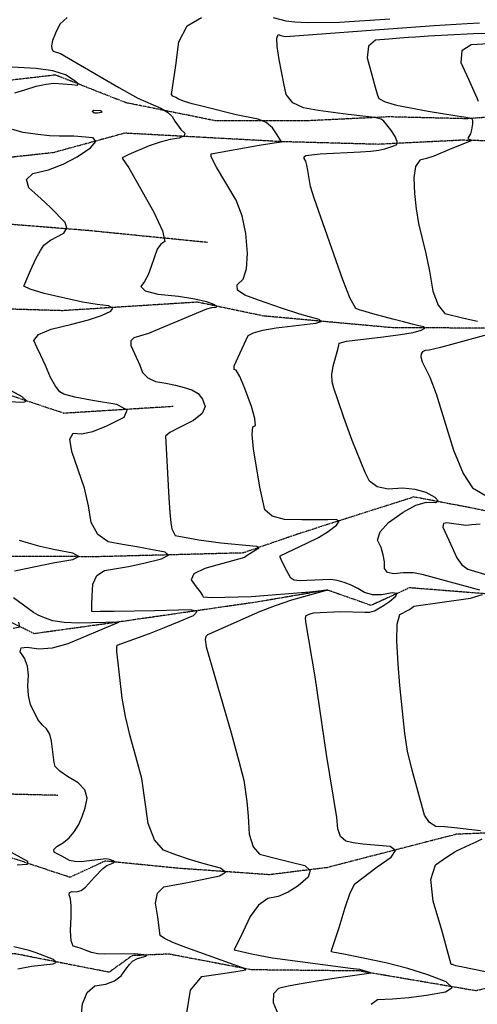
# Model space of a CAD drawing. Extents: x 588698 to 642741, y 445396 to 471269.
# Drawn here: x 607214 to 607731, y 454175 to 455288 of the extents above; entities that cross this region are included whole.
import ezdxf

# ---------------------------------------------------------------- set-up
doc = ezdxf.new("R2010")
doc.units = 0
doc.header["$MEASUREMENT"] = 0
doc.linetypes.add('PHANTOM', pattern=[2.5, 1.25, -0.25, 0.25, -0.25, 0.25, -0.25])
for name, color, linetype in [('CONT-INDX', 7, 'CONTINUOUS'), ('CONT-INTER', 7, 'CONTINUOUS'), ('WASHES', 7, 'CONTINUOUS')]:
    doc.layers.add(name, color=color, linetype=linetype)

msp = doc.modelspace()

# ---------------------------------------------------------------- linework, layer by layer
at = {"layer": 'CONT-INDX', "color": 1, "linetype": 'Continuous', "elevation": 3300}
for points in [[(607472.3114, 454931.5934), (607478.3617, 454934.4992), (607488.9359, 454937.3799), (607504.034, 454940.2357), (607548.5813, 454945.5596), (607554.7586, 454947.3277), (607552.3886, 454949.63), (607530.7698, 454955.5591), (607510.014, 454962.5136), (607484.1223, 454971.604), (607468.5006, 454977.089), (607460.3627, 454982.8261), (607459.7084, 454988.8154), (607466.5377, 454995.0569), (607470.4718, 455006.7864), (607471.5105, 455024.0039), (607469.654, 455046.7094), (607465.3775, 455066.8807), (607458.6812, 455084.5177), (607436.5112, 455121.7775), (607432.5736, 455128.8317), (607430.6122, 455133.8109), (607430.6269, 455136.7151), (607484.8795, 455146.4919), (607501.6434, 455149.1992), (607510.0357, 455150.5545), (607504.8874, 455158.4179), (607499.6918, 455166.2636), (607492.5574, 455172.155), (607483.4842, 455176.0923), (607458.718, 455181.0252), (607422.9825, 455189.8253), (607409.0184, 455193.5028), (607400.3291, 455195.9742), (607393.5937, 455198.6957), (607390.3666, 455200.3421), (607387.2332, 455202.1789), (607385.5272, 455204.0867), (607390.7029, 455236.811), (607393.8598, 455263.4574), (607403.4988, 455281.5251), (607419.6198, 455291.0141)], [(607500.6576, 455291.0727), (607514.9067, 455287.3442), (607525.0368, 455285.9181), (607539.2845, 455285.2249), (607575.5186, 455285.7093), (607632.5194, 455289.5043)], [(607575.0554, 454262.2107), (607581.7176, 454284.9273), (607587.6849, 454301.4041), (607592.9573, 454311.6413), (607617.9361, 454330.6524), (607633.7599, 454341.6684), (607638.6916, 454349.4387), (607632.7312, 454353.9635), (607601.8981, 454356.6223), (607590.7894, 454358.1026), (607582.5527, 454359.6833), (607576.7795, 454364.9548), (607573.4697, 454373.9168), (607572.6233, 454386.5695), (607560.6102, 454457.7944), (607547.9432, 454545.5586), (607537.4226, 454607.6031), (607536.998, 454612.1336), (607537.941, 454614.9237), (607542.3699, 454616.8393), (607546.0294, 454618.0183), (607576.4338, 454619.615), (607604.0069, 454618.5567), (607609.9375, 454618.8161), (607615.1797, 454620.1388), (607625.2717, 454626.0903), (607631.7937, 454630.8349), (607639.2997, 454636.7587), (607640.3568, 454639.9832), (607634.9651, 454640.5082), (607623.1246, 454638.3338), (607612.7116, 454638.4425), (607603.726, 454640.8343), (607596.1678, 454645.5091), (607588.5297, 454649.3547), (607580.8115, 454652.3712), (607573.0133, 454654.5585), (607565.7745, 454655.8065), (607538.6143, 454654.4886), (607530.3734, 454654.1234), (607524.2687, 454654.9816), (607520.3003, 454657.0633), (607513.9137, 454668.9496), (607509.396, 454678.2379), (607508.5272, 454680.9861), (607508.5852, 454682.4704), (607538.6063, 454696.7043), (607551.6802, 454703.274), (607562.8464, 454710.0386), (607572.1051, 454716.9981), (607575.0769, 454721.4893), (607571.7618, 454723.5121), (607562.1599, 454723.0665), (607549.2357, 454722.9078), (607532.9894, 454723.0359), (607513.4208, 454723.4509), (607499.4868, 454727.2765), (607491.1872, 454734.5129), (607485.4879, 454760.1638), (607478.3124, 454803.2409), (607476.7837, 454819.5255), (607477.4986, 454828.3777), (607480.4571, 454829.7977), (607479.9603, 454837.4656), (607476.0084, 454851.3815), (607468.6013, 454871.5454), (607462.8635, 454885.2164), (607458.795, 454892.3942), (607456.3957, 454893.0791), (607456.492, 454897.0876), (607472.3114, 454931.5934)], [(607611.387, 454175.5519), (607618.305, 454180.8408), (607635.3177, 454181.6119), (607653.8055, 454183.2925), (607673.7683, 454185.8827), (607695.2062, 454189.3824), (607702.6235, 454194.3709), (607696.0203, 454200.8482), (607675.3965, 454208.8142), (607652.6327, 454215.9933), (607627.7289, 454222.3856), (607582.1697, 454231.7841), (607572.1826, 454233.7651), (607569.3069, 454234.1272), (607566.5991, 454234.5867), (607566.3085, 454236.3838), (607575.0554, 454262.2107)]]:
    msp.add_lwpolyline(points, dxfattribs=at)
at = {"layer": 'CONT-INTER', "color": 7, "linetype": 'Continuous'}
for points, elevation in [([(607267.7435, 455290.8475), (607259.63, 455283.4921), (607254.458, 455273.1876), (607251.2143, 455265.0643), (607249.899, 455259.1223), (607250.5121, 455255.3617), (607251.8717, 455252.8042), (607260.0599, 455250.369), (607326.0308, 455211.802), (607347.5285, 455199.9256), (607373.4271, 455188.3725), (607381.125, 455184.0498), (607386.4208, 455179.1475), (607389.3146, 455173.6657), (607396.3687, 455164.2165), (607400.5289, 455160.2491), (607399.9035, 455157.0553), (607394.4924, 455154.6351), (607384.2956, 455152.9884), (607372.9935, 455150.0144), (607360.5859, 455145.7131), (607337.5636, 455136.0166), (607332.0575, 455133.5094), (607330.5549, 455132.563), (607329.914, 455131.8468), (607337.5031, 455120.9515), (607365.6826, 455070.9541), (607375.3284, 455049.9504), (607377.9288, 455037.8902), (607373.4839, 455034.7735), (607369.4639, 455029.0098), (607362.6982, 455009.5417), (607359.1765, 455000.2133), (607355.3034, 454992.614), (607351.0789, 454986.744), (607356.0545, 454981.9777), (607370.2299, 454978.3151), (607393.6054, 454975.7563), (607411.8905, 454972.9841), (607425.0854, 454969.9985), (607433.19, 454966.7994), (607436.8824, 454964.5221), (607436.1624, 454963.1665), (607431.0302, 454962.7326), (607425.0232, 454961.3821), (607372.0001, 454938.8423), (607359.5213, 454933.6836), (607343.0699, 454928.7476), (607339.682, 454925.3417), (607339.7142, 454920.101), (607349.7168, 454897.8597), (607352.8146, 454889.7695), (607358.7721, 454883.6681), (607367.5893, 454879.5554), (607379.2661, 454877.4314), (607390.0153, 454875.1692), (607399.8368, 454872.7687), (607408.7306, 454870.23), (607415.6652, 454865.8005), (607420.6407, 454859.4802), (607423.657, 454851.2691), (607420.3062, 454843.2216), (607410.5883, 454835.3379), (607394.5032, 454827.6178), (607383.9, 454821.7151), (607378.7788, 454817.6297), (607382.6954, 454747.8196), (607383.8386, 454731.4003), (607384.9704, 454719.7362), (607386.0907, 454712.8273), (607389.6077, 454705.4935)], 3290), ([(607530.3549, 455270.559), (607630.8335, 455277.9864), (607682.4794, 455281.8232), (607719.6096, 455284.278), (607733.6551, 455285.0183)], 3310), ([(607626.2481, 454675.8018), (607625.0016, 454683.6615), (607622.411, 454691.7056), (607618.4762, 454699.9341), (607621.3374, 454709.3538), (607630.9945, 454719.9648), (607647.4474, 454731.767), (607661.7509, 454739.4994), (607673.9049, 454743.1622), (607683.9094, 454742.7552), (607687.1476, 454744.421), (607683.6197, 454748.1595), (607673.3255, 454753.9707), (607661.0599, 454757.5343), (607646.8229, 454758.8502), (607630.6145, 454757.9184), (607618.1325, 454760.5668), (607609.377, 454766.7955), (607604.3479, 454776.6044), (607589.8989, 454812.6495), (607580.479, 454838.8857), (607573.5416, 454858.7054), (607569.0868, 454872.1088), (607567.1145, 454879.0956), (607566.8535, 454887.3429), (607568.3037, 454896.8507), (607571.4652, 454907.619), (607573.6232, 454915.549), (607574.7777, 454920.6407), (607574.9288, 454922.8942), (607583.3048, 454925.2123), (607624.7318, 454930.0426), (607644.2933, 454932.5158), (607658.5903, 454935.0147), (607667.6229, 454937.5393), (607671.7329, 454939.6353), (607670.9203, 454941.3028), (607665.1851, 454942.5418), (607657.4378, 454944.4113), (607647.6784, 454946.9112), (607635.9068, 454950.0416), (607625.7879, 454952.7186), (607617.3215, 454954.9422), (607610.5079, 454956.7124), (607604.369, 454958.453), (607598.9048, 454960.164), (607594.1155, 454961.8454), (607587.528, 454973.2373), (607579.1424, 454994.3398), (607546.8576, 455086.8905), (607542.6717, 455099.8095), (607539.6181, 455118.0182), (607538.6234, 455124.1804), (607537.2747, 455128.6721), (607535.5717, 455131.4933), (607535.5953, 455133.5684), (607537.3453, 455134.8973), (607553.5068, 455136.8391), (607599.3419, 455138.9392), (607610.7505, 455139.6926), (607619.8586, 455140.9257), (607626.6663, 455142.6387), (607632.32, 455144.2721), (607636.8197, 455145.8259), (607640.1653, 455147.3002), (607640.7075, 455150.8201), (607638.4463, 455156.3855), (607633.3817, 455163.9966), (607629.0452, 455169.7883), (607625.4367, 455173.7609), (607622.5564, 455175.9141), (607614.9056, 455177.9201), (607585.2926, 455181.4899), (607568.2762, 455183.5409), (607551.4349, 455185.9317), (607534.769, 455188.6622), (607522.7096, 455194.6586), (607515.2568, 455203.921), (607512.4106, 455216.4492), (607507.383, 455243.6436), (607505.2016, 455258.3098), (607504.8014, 455267.7087), (607506.1823, 455271.8405), (607509.3443, 455270.7051), (607514.2603, 455269.5734), (607530.3549, 455270.559)], 3310), ([(607749.1382, 455272.9507), (607726.9259, 455272.4777), (607697.8452, 455270.945), (607675.9263, 455269.7352), (607661.1689, 455268.8482), (607653.5732, 455268.2841), (607643.563, 455267.5402), (607631.1383, 455266.6167), (607616.299, 455265.5134), (607608.1342, 455258.3868), (607606.6438, 455245.2367), (607611.8279, 455226.0633), (607615.7714, 455212.0462), (607618.4744, 455203.1856), (607619.937, 455199.4814), (607627.1175, 455195.7515), (607640.016, 455191.9959)], 3320), ([(607744.2557, 455261.2052), (607724.199, 455260.1481), (607713.6825, 455253.1409), (607712.7062, 455240.1835), (607721.2702, 455221.276), (607727.3887, 455207.6661), (607731.0619, 455199.3537), (607732.2896, 455196.3389)], 3330), ([(607208.7332, 455205.7285), (607219.8102, 455209.3093), (607232.9115, 455213.2704), (607243.9184, 455215.7564), (607252.831, 455216.7673), (607272.862, 455215.1216), (607279.2568, 455214.4044), (607280.209, 455215.992), (607275.7187, 455219.8844), (607265.7859, 455226.0818), (607251.5129, 455230.619), (607232.8997, 455233.4961), (607191.5682, 455235.7159)], 3280), ([(607640.016, 455191.9959), (607675.7758, 455184.9778), (607705.6426, 455180.1376), (607715.9043, 455178.5962), (607722.231, 455177.6612), (607724.6226, 455177.3326), (607725.8436, 455174.9722), (607725.8937, 455170.58), (607724.7732, 455164.1559), (607723.5459, 455159.4452), (607720.7711, 455155.1637), (607720.5876, 455154.0859), (607723.9921, 455152.5494), (607724.87, 455151.9722), (607699.7556, 455141.6252), (607682.0266, 455134.2924), (607673.9129, 455131.6765), (607666.2997, 455129.7609), (607661.474, 455122.4994), (607659.4356, 455109.8921), (607660.1847, 455091.9389), (607662.011, 455074.7049), (607664.9146, 455058.1901), (607672.9212, 455024.3487), (607676.9919, 455004.0524), (607681.1075, 454981.5059), (607686.9397, 454965.6535), (607694.4886, 454956.4953), (607716.0676, 454951.0631), (607731.429, 454947.5904)], 3320), ([(607263.9406, 455047.252), (607267.2496, 455052.7063), (607265.334, 455059.2876), (607249.0243, 455076.0722), (607237.8261, 455086.5163), (607224.5991, 455098.3283), (607221.655, 455107.657), (607228.9941, 455114.5025), (607246.6161, 455118.8649), (607263.3485, 455125.1587), (607279.1912, 455133.3839), (607294.1441, 455143.5406), (607300.1837, 455150.7327), (607297.31, 455154.9601), (607275.131, 455156.9607), (607258.5331, 455156.8605), (607247.9653, 455157.3719), (607234.4309, 455158.7074), (607217.9299, 455160.8671), (607206.1432, 455164.3712)], 3280), ([(607352.2629, 454430.6187), (607345.3041, 454455.6925), (607338.827, 454478.6751), (607333.735, 454500.6282), (607330.0281, 454521.5517), (607324.6981, 454567.8682), (607324.012, 454574.3967), (607323.8707, 454578.8892), (607324.2742, 454581.3458), (607360.8556, 454594.6881), (607377.7804, 454601.2048), (607394.2876, 454607.9876), (607410.3771, 454615.0365), (607414.5901, 454619.5253), (607406.9267, 454621.454), (607366.5443, 454620.2968), (607320.9518, 454619.5619), (607305.185, 454619.3481), (607297.0992, 454619.2352), (607295.5478, 454619.4677), (607295.4925, 454627.2791), (607296.0322, 454636.7687), (607296.8327, 454650.4154), (607301.4443, 454660.0998), (607309.867, 454665.822), (607336.9197, 454670.3561), (607354.3235, 454674.1446), (607374.3122, 454678.9474), (607382.3338, 454683.1252), (607378.3883, 454686.6778), (607362.4758, 454689.6055), (607346.4828, 454692.5117), (607330.4095, 454695.3966), (607314.2557, 454698.2601), (607302.4622, 454706.4863), (607295.0289, 454720.0753), (607291.9559, 454739.027), (607287.2595, 454758.7503), (607272.9962, 454800.5117), (607270.8454, 454814.444), (607274.4871, 454821.042), (607283.9214, 454820.3058), (607296.649, 454823.0763), (607312.67, 454829.3535), (607331.9842, 454839.1375), (607335.6939, 454847.1596), (607323.7991, 454853.4196), (607296.2998, 454857.9177), (607276.4212, 454861.8352), (607264.1634, 454865.1721), (607259.5263, 454867.9284), (607254.4686, 454874.2467), (607248.9901, 454884.1271), (607243.0911, 454897.5694), (607237.9449, 454909.0179), (607233.5516, 454918.4725), (607229.9113, 454925.9333), (607235.2647, 454932.7027), (607249.6121, 454938.7805), (607272.9532, 454944.1669), (607291.9523, 454949.3188), (607306.6092, 454954.2362), (607316.924, 454958.9191), (607319.5311, 454962.5056), (607314.4307, 454964.9955), (607301.6226, 454966.3891), (607285.2154, 454969.2067), (607241.6035, 454979.1141), (607226.1309, 454983.708), (607218.7913, 454987.23), (607226.4466, 455005.0623), (607232.515, 455017.9944), (607237.4817, 455027.4682), (607241.3466, 455033.4836), (607248.7966, 455039.1877), (607263.9406, 455047.252)], 3280), ([(607739.254, 454931.5327), (607689.4362, 454917.8793), (607676.7814, 454914.8833), (607672.2961, 454914.4411), (607669.2316, 454913.0379), (607667.5879, 454910.6737), (607667.365, 454907.3485), (607668.9509, 454901.8396), (607677.5496, 454884.2707), (607684.6321, 454865.6046), (607704.4333, 454801.9031), (607715.1856, 454775.6292), (607725.8503, 454759.3271), (607745.7214, 454747.6109)], 3320), ([(607190.6678, 454857.2942), (607218.704, 454856.0381), (607221.8406, 454857.7058), (607217.0154, 454862.1873), (607176.6825, 454884.1698)], 3270), ([(607734.2841, 454718.1171), (607725.1019, 454717.2579), (607718.376, 454716.7219), (607696.8057, 454719.8046), (607692.84, 454718.7626), (607692.3307, 454714.8692), (607698.87, 454700.0909), (607707.9884, 454680.1571), (607713.8015, 454672.2817), (607720.5459, 454667.1424), (607745.5614, 454659.8799)], 3320), ([(607389.6077, 454705.4935), (607416.3558, 454700.6045), (607441.4837, 454697.0102), (607481.7163, 454693.2684), (607484.1627, 454692.1666), (607483.0896, 454690.2592), (607471.1005, 454682.716), (607468.2966, 454680.5987), (607423.1581, 454668.1328), (607410.9976, 454662.0825), (607407.8438, 454655.1561), (607413.6969, 454647.3536), (607417.9338, 454641.5478), (607420.5545, 454637.7388), (607421.5591, 454635.9266), (607431.1024, 454635.1117), (607475.8049, 454636.4737), (607541.9642, 454641.728), (607555.1475, 454643.0852), (607561.7446, 454643.7622), (607521.3303, 454632.1261), (607502.7279, 454625.9276), (607485.7126, 454619.3233), (607429.0972, 454594.2448), (607426.176, 454593.192), (607424.3923, 454591.0871), (607423.7461, 454587.9301), (607424.9081, 454579.697), (607452.896, 454482.4682), (607461.8539, 454450.2852), (607467.2307, 454428.9598), (607470.6627, 454404.8196), (607472.1395, 454387.9425), (607473.4568, 454367.8607), (607477.7887, 454353.5674), (607485.1351, 454345.0627), (607507.4543, 454339.3175), (607521.0099, 454335.9755), (607536.1629, 454332.3205), (607542.5199, 454326.6603), (607540.0809, 454318.9949), (607528.8459, 454309.3243), (607517.5073, 454302.0802), (607506.0652, 454297.2624), (607494.5196, 454294.8711), (607484.0077, 454287.3377), (607474.5295, 454274.6623), (607466.0849, 454256.8448), (607460.2414, 454244.6475), (607456.9989, 454238.0703), (607456.3575, 454237.1133), (607477.8275, 454232.1426), (607499.939, 454228.129), (607587.7357, 454216.4077), (607598.1114, 454214.9955), (607610.3231, 454211.5187)], 3290), ([(607208.1241, 454665.5365), (607253.8956, 454674.7995), (607274.1742, 454678.0983), (607280.9837, 454681.6134), (607274.3239, 454685.3447), (607254.1949, 454689.2923), (607237.3837, 454693.0373), (607223.8903, 454696.5796), (607213.7147, 454699.9194)], 3270), ([(607733.9525, 454643.5388), (607670.2213, 454661.0906), (607658.9246, 454663.02), (607647.8315, 454663.278), (607636.9422, 454661.8646), (607629.7151, 454663.4807), (607626.1504, 454668.1265), (607626.2481, 454675.8018)], 3310), ([(607734.6364, 454371.355), (607705.5952, 454374.8674), (607694.0327, 454375.8881), (607684.4425, 454376.4183), (607676.997, 454380.8124), (607671.6964, 454389.0701), (607657.4753, 454440.2206), (607652.1514, 454461.7672), (607649.2298, 454481.3923), (607643.7014, 454535.9214), (607641.8717, 454559.8025), (607640.0866, 454586.4186), (607640.7247, 454605.1205), (607643.7859, 454615.9083), (607653.7089, 454621.3151), (607657.1018, 454623.5079), (607659.4488, 454625.3602), (607723.4771, 454634.6467), (607737.2491, 454638.8498)], 3310), ([(607226.4611, 454514.3347), (607224.0842, 454524.4661), (607223.2557, 454535.4867), (607223.9753, 454547.3965), (607222.7842, 454557.79), (607219.6824, 454566.6672), (607214.6697, 454574.0281), (607215.6724, 454578.2214), (607222.6905, 454579.2471), (607235.724, 454577.1052), (607251.0861, 454578.4495), (607268.777, 454583.2801), (607324.3549, 454606.5943), (607326.134, 454607.3492), (607280.5388, 454606.4052), (607264.2535, 454607.1009), (607251.4002, 454609.0791), (607241.979, 454612.34), (607234.7992, 454615.3956), (607229.8609, 454618.2459), (607207.0555, 454634.8801)], 3270), ([(607206.9171, 454600.7961), (607214.2017, 454602.1155), (607213.2919, 454607.2399)], 3260), ([(607283.1178, 454157.5412), (607285.0976, 454175.9989), (607290.4505, 454188.9042), (607299.1765, 454196.2572), (607311.2756, 454198.0578), (607321.0942, 454201.7805), (607328.6323, 454207.4252), (607333.8899, 454214.9919), (607338.2203, 454220.5791), (607341.6235, 454224.1868), (607347.3972, 454227.3246), (607356.458, 454229.9882), (607357.8376, 454231.0034), (607344.1776, 454232.6604), (607310.1247, 454232.0629), (607302.4094, 454232.4488), (607295.4275, 454233.8651), (607289.1787, 454236.3116), (607283.6284, 454238.3493), (607278.7765, 454239.978), (607274.6231, 454241.1978), (607272.1691, 454247.3495), (607271.4146, 454258.433), (607272.3597, 454274.4484), (607272.4323, 454286.5486), (607271.6325, 454294.7336), (607269.9602, 454299.0035), (607270.5247, 454301.7184), (607273.3261, 454302.8783), (607278.3643, 454302.4833), (607283.4356, 454304.144), (607288.54, 454307.8604), (607298.6404, 454319.0799), (607308.0421, 454329.0012), (607312.3888, 454332.4477), (607320.2821, 454335.2855), (607321.4079, 454336.3157), (607319.8464, 454337.6332), (607315.5976, 454339.2381), (607311.6069, 454340.0538), (607283.6543, 454336.5624), (607276.3959, 454336.723), (607270.5151, 454338.0405), (607261.5864, 454342.9262), (607257.2393, 454345.2738), (607252.9703, 454347.5579), (607252.5815, 454350.4658), (607256.0729, 454353.9975), (607263.4445, 454358.153), (607270.0148, 454363.64), (607275.7836, 454370.4588), (607280.7512, 454378.6091), (607284.8235, 454387.638), (607288.0007, 454397.5455), (607290.2827, 454408.3316), (607287.7182, 454417.8049), (607280.307, 454425.9653), (607268.0493, 454432.8128), (607259.3971, 454438.8973), (607254.3505, 454444.2186), (607252.9094, 454448.7768), (607250.1827, 454472.7765), (607248.0621, 454480.7407), (607244.4637, 454486.9483), (607239.3875, 454491.3994), (607234.695, 454497.4474), (607226.4611, 454514.3347)], 3270), ([(607402.4365, 454163.453), (607407.1033, 454191.372), (607419.9095, 454206.8717), (607440.8553, 454209.952), (607456.1042, 454212.2133), (607465.6563, 454213.6555), (607469.5116, 454214.2787), (607465.7167, 454216.8254), (607417.6413, 454233.8311), (607401.6665, 454239.72), (607387.2519, 454245.3565), (607377.6203, 454249.879), (607372.7718, 454253.2876), (607370.0942, 454273.822), (607367.5476, 454289.7672), (607369.8646, 454301.1804), (607377.0451, 454308.0617), (607403.5631, 454313.2794), (607420.4674, 454316.6669), (607439.8019, 454320.5735), (607446.6114, 454324.7799), (607440.8959, 454329.2862), (607422.6555, 454334.0923), (607405.8916, 454339.067), (607390.6041, 454344.2105), (607376.7932, 454349.5225), (607366.4051, 454361.4253), (607359.4396, 454379.9187), (607352.2629, 454430.6187)], 3280), ([(607211.1695, 454332.9), (607222.9718, 454333.6769), (607223.4817, 454337.0278), (607181.1438, 454359.992)], 3260), ([(607740.3071, 454212.2991), (607713.0139, 454217.7357), (607706.8515, 454219.0949), (607703.131, 454220.2859), (607701.7563, 454220.5708), (607691.1126, 454259.1229), (607681.2006, 454291.8629), (607678.7693, 454316.5665), (607683.8186, 454333.2336), (607696.3486, 454341.8643), (607707.0665, 454348.5552), (607723.0657, 454356.1173), (607730.0151, 454359.1498), (607736.8205, 454362.4036)], 3310), ([(607211.8673, 454215.477), (607227.4349, 454218.5329), (607251.9293, 454221.1434), (607255.8106, 454223.0128), (607252.4327, 454226.0298), (607232.5878, 454233.5927), (607224.8091, 454236.2241), (607207.5915, 454240.3916)], 3260), ([(607610.3231, 454211.5187), (607611.1689, 454210.689), (607571.8923, 454205.1356), (607550.3357, 454201.629), (607532.247, 454198.5061), (607517.6263, 454195.7668), (607506.4736, 454193.4111), (607500.8238, 454187.3149), (607500.677, 454177.478), (607506.0331, 454163.9006)], 3290)]:
    msp.add_lwpolyline(points, dxfattribs=dict(at, elevation=elevation))
at = {"layer": 'CONT-INTER', "color": 7, "linetype": 'Continuous', "elevation": 3290}
msp.add_lwpolyline([(607302.1103, 455182.7899), (607298.9462, 455182.6598), (607297.7444, 455183.0444), (607296.923, 455183.8789), (607296.4819, 455185.163), (607297.9282, 455186.3187), (607305.364, 455185.6511), (607306.4656, 455185.1713), (607306.4823, 455183.3884), (607302.1103, 455182.7899)], close=True, dxfattribs=at)
at = {"layer": 'WASHES', "color": 8, "linetype": 'PHANTOM'}
for points in [[(607766.7104, 455179.9588, 3325.9943), (607719.7675, 455176.4646, 3318.9057), (607631.0057, 455178.6175, 3310.8725), (607538.9475, 455174.1477, 3303.7831), (607435.7615, 455174.0584, 3295.0013), (607334.2116, 455194.6094, 3285.2782), (607254.5589, 455225.9024, 3276.6204), (607117.5494, 455210.0179, 3262.4411), (607024.1073, 455214.2426, 3256.5344), (606955.6579, 455235.6396, 3249.45), (606739.2307, 455234.8951, 3230.4292), (606608.2151, 455231.8749, 3217.1578), (606533.7701, 455249.2696, 3205.6234), (606470.027, 455269.7756, 3197.0821), (606403.7281, 455254.6953, 3192.7473), (606321.6755, 455257.4876, 3187.628), (606234.9045, 455278.5013, 3175.4247), (606219.2508, 455300.9035, 3159.4428), (606112.9409, 455284.1443, 3155.3433), (606062.5202, 455283.6806, 3147.6253), (605979.3544, 455298.5103, 3136.9958)], [(607857.7873, 455148.8081, 3334.6522), (607712.9318, 455152.1976, 3318.5075), (607619.0979, 455147.5707, 3307.0082), (607510.0723, 455150.5635, 3299.9986), (607332.8627, 455160.1792, 3283.1852), (607252.0356, 455138.1341, 3272.3523), (607087.2137, 455120.1053, 3257.5815), (607004.4599, 455108.9324, 3249.9004), (606916.5981, 455116.1851, 3243.1281), (606771.6803, 455080.9797, 3230.7957), (606643.6198, 455042.2529, 3215.943), (606555.6887, 455046.3566, 3208.1465), (606478.7883, 455050.6112, 3200.6651), (606375.5149, 455028.6664, 3190.5013)], [(607426.4339, 455036.6195, 3294.1889), (607291.8415, 455050.022, 3281.3929), (607167.0208, 455060.0581, 3272.4157), (607084.3526, 455079.603, 3260.6059), (607002.1892, 455068.4168, 3254.5392), (606912.9447, 455057.5839, 3246.3462), (606831.1385, 455053.6761, 3238.1546), (606741.9538, 455027.6794, 3229.8801), (606633.6057, 454989.8962, 3218.8471), (606561.5645, 454973.3696, 3200.1799)], [(607793.9071, 454939.5165, 3322.8015), (607635.2091, 454940.2573, 3305.4749), (607489.3893, 454953.513, 3294.3718), (607414.9052, 454969.1353, 3287.6012), (607262.2801, 454959.502, 3274.3677), (607087.7307, 454964.7274, 3255.3092), (606948.0896, 454963.4724, 3242.7074), (606853.9653, 454945.6585, 3231.2844), (606732.3146, 454938.6899, 3222.2255), (606630.059, 454945.0786, 3212.6573), (606561.5645, 454973.3696, 3200.1799), (606410.5973, 454940.6608, 3185.9973), (606337.8969, 454938.9158, 3176.1525), (606215.0898, 454897.3153, 3168.1504), (606154.6808, 454890.3763, 3160.7854), (606026.2353, 454852.0515, 3148.0589), (605978.8744, 454838.5232, 3144.6303), (605854.3391, 454843.6308, 3131.1242), (605739.0802, 454849.7148, 3122.5795), (605676.4404, 454821.9517, 3115.9588), (605562.3661, 454810.2878, 3104.0642), (605453.3918, 454797.7241, 3090.8308), (605368.7063, 454779.3082, 3081.2978), (605226.5604, 454771.6113, 3062.395)], [(607387.6937, 454851.1918, 3283.1304), (607264.0575, 454843.4796, 3272.4963), (607186.8421, 454869.2046, 3266.8693), (607100.5722, 454877.21, 3259.3098), (607000.8078, 454871.5328, 3244.739), (606913.7376, 454878.9648, 3238.9118), (606803.101, 454889.2794, 3228.6749), (606726.9816, 454902.1808, 3223.1638), (606624.6072, 454912.1167, 3212.6513), (606536.0087, 454885.9107, 3200.7151), (606433.8141, 454850.3555, 3187.3201), (606325.328, 454824.1934, 3176.6829), (606285.3641, 454806.7613, 3170.7732), (606217.601, 454796.5725, 3162.9597)], [(607764.252, 454728.4856, 3316.9751), (607717.9844, 454737.7758, 3312.1332), (607659.3517, 454748.9136, 3306.937), (607528.6632, 454707.0935, 3295.3123), (607466.3588, 454685.6246, 3287.2359), (607302.4308, 454681.3605, 3270.7746), (607166.9663, 454681.9828, 3257.6219), (607052.762, 454664.4141, 3246.4743), (606924.5957, 454629.8246, 3233.3548), (606726.8795, 454629.2585, 3215.7518), (606567.539, 454627.6493, 3204.8426), (606510.3578, 454642.1037, 3194.0954), (606322.257, 454675.786, 3177.6799)], [(607768.9373, 454637.2113, 3311.3283), (607654.5308, 454646.2306, 3300.9336), (607611.1646, 454626.3133, 3295.6927), (607561.7287, 454643.747, 3289.9859), (607483.454, 454630.3088, 3285.73), (607321.2706, 454606.9054, 3269.4227), (607230.4125, 454594.3357, 3261.4263), (607165.1581, 454626.6906, 3249.8159), (607070.5802, 454624.048, 3245.0892), (606941.4775, 454591.6451, 3232.2851), (606833.8368, 454559.1628, 3223.3398), (606762.5159, 454548.5257, 3216.3284), (606680.3395, 454536.7492, 3209.3165), (606620.5281, 454494.3522, 3201.7483), (606589.529, 454419.0272, 3190.3946)], [(607257.3044, 454411.5956, 3264.0318), (607044.7469, 454416.6735, 3243.7916), (606917.7725, 454436.2098, 3230.0125), (606833.9381, 454447.5089, 3224.186), (606769.7538, 454465.8589, 3213.9512), (606705.7065, 454454.6673, 3209.6959), (606668.6284, 454398.38, 3198.7787)], [(607838.828, 454216.2401, 3315.0335), (607729.5677, 454190.6863, 3301.2465), (607597.7333, 454213.0863, 3288.5309), (607476.0679, 454214.3884, 3280.2609), (607382.3344, 454232.2073, 3271.2068), (607341.335, 454230.3537, 3268.8434), (607315.1268, 454211.6339, 3264.1148), (607209.0543, 454232.4812, 3255.7304), (607136.568, 454231.5189, 3247.697), (607003.6835, 454277.7682, 3238.2537), (606899.6562, 454328.8963, 3226.1343), (606767.3518, 454383.6023, 3205.5891), (606668.6284, 454398.38, 3198.7787), (606589.529, 454419.0272, 3190.3946), (606428.4034, 454398.9474, 3178.0253)], [(608041.4279, 454376.0021, 3342.1149), (607810.7474, 454371.8313, 3316.1241), (607707.4705, 454367.6091, 3305.6879), (607561.1187, 454329.8757, 3291.3075), (607496.1567, 454321.8557, 3282.6429), (607391.364, 454329.2844, 3275.1617), (607310.8063, 454337.3607, 3268.9803), (607270.8207, 454318.9445, 3262.9523), (607171.9056, 454351.8429, 3254.9639), (607076.1233, 454357.1043, 3245.75), (606989.0524, 454346.6173, 3238.0296), (606946.2615, 454379.6579, 3232.247), (606856.4966, 454389.9065, 3223.9791), (606767.3518, 454383.6023, 3205.5891)]]:
    msp.add_polyline3d(points, dxfattribs=at)

doc.saveas('drawing.dxf')
